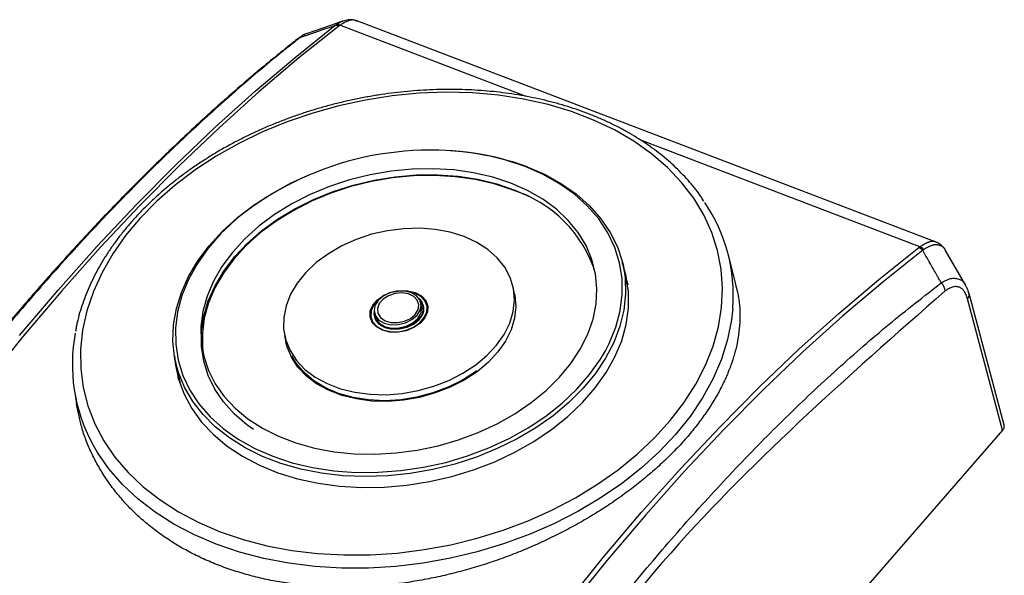
# Model space of a CAD drawing. Units: inches. Extents: x 1029 to 1439, y 431 to 717.
# Drawn here: x 1063 to 1115, y 532 to 562 of the extents above; entities that cross this region are included whole.
import ezdxf

# ---------------------------------------------------------------- set-up
doc = ezdxf.new("R2010")
doc.units = ezdxf.units.IN
doc.layers.add('1', color=7, linetype='Continuous')

# ---------------------------------------------------------------- blocks, each defined once
blk = doc.blocks.new('ISO_Vorn2', base_point=(1115.285, 530.086))
at = {"color": 3, "linetype": 'Continuous'}
for p, q in [((1077.506, 559.618), (1079.602, 561.285)), ((1079.807, 561.264), (1077.708, 559.595)), ((1079.602, 561.285), (1079.661, 561.33)), ((1079.86, 561.302), (1079.807, 561.264)), ((1089.628, 557.569), (1079.86, 561.302)), ((1111.117, 549.931), (1080.791, 561.523)), ((1075.412, 557.842), (1077.506, 559.618)), ((1077.708, 559.595), (1075.613, 557.818)), ((1073.324, 555.959), (1075.412, 557.842)), ((1075.613, 557.818), (1073.524, 555.934)), ((1082.606, 557.603), (1081.199, 557.385)), ((1084.015, 557.738), (1082.606, 557.603)), ((1085.418, 557.789), (1084.015, 557.738)), ((1086.805, 557.754), (1085.418, 557.789)), ((1088.166, 557.634), (1086.805, 557.754)), ((1089.491, 557.431), (1088.166, 557.634)), ((1079.806, 557.083), (1078.436, 556.702)), ((1081.199, 557.385), (1079.806, 557.083)), ((1090.771, 557.144), (1089.491, 557.431)), ((1091.997, 556.778), (1090.771, 557.144)), ((1078.436, 556.702), (1077.099, 556.243)), ((1093.161, 556.333), (1091.997, 556.778)), ((1071.244, 553.973), (1073.324, 555.959)), ((1073.524, 555.934), (1071.443, 553.946)), ((1077.099, 556.243), (1075.804, 555.71)), ((1094.254, 555.813), (1093.161, 556.333)), ((1075.804, 555.71), (1074.559, 555.107)), ((1095.269, 555.222), (1094.254, 555.813)), ((1074.559, 555.107), (1073.375, 554.437)), ((1096.198, 554.564), (1095.269, 555.222)), ((1110.256, 549.684), (1095.636, 555.272)), ((1073.375, 554.437), (1072.258, 553.706)), ((1088.555, 554.231), (1087.576, 554.467)), ((1097.035, 553.844), (1096.198, 554.564)), ((1069.176, 551.885), (1071.244, 553.973)), ((1071.443, 553.946), (1069.373, 551.857)), ((1089.568, 553.896), (1088.555, 554.231)), ((1090.513, 553.483), (1089.568, 553.896)), ((1089.673, 553.887), (1090.616, 553.476)), ((1072.258, 553.706), (1071.218, 552.918)), ((1077.311, 553.037), (1078.378, 553.514)), ((1078.378, 553.514), (1078.642, 553.618)), ((1081.444, 553.468), (1080.36, 553.198)), ((1082.544, 553.657), (1081.444, 553.468)), ((1081.655, 553.182), (1082.763, 553.36)), ((1083.65, 553.762), (1082.544, 553.657)), ((1083.724, 553.408), (1082.619, 553.303)), ((1082.763, 553.36), (1083.873, 553.455)), ((1084.747, 553.783), (1083.65, 553.762)), ((1084.822, 553.429), (1083.724, 553.408)), ((1083.873, 553.455), (1084.974, 553.465)), ((1085.825, 553.719), (1084.747, 553.783)), ((1085.899, 553.365), (1084.822, 553.429)), ((1084.974, 553.465), (1086.053, 553.389)), ((1086.869, 553.571), (1085.825, 553.719)), ((1086.943, 553.217), (1085.899, 553.365)), ((1086.053, 553.389), (1087.097, 553.229)), ((1087.869, 553.341), (1086.869, 553.571)), ((1091.38, 552.996), (1090.513, 553.483)), ((1090.616, 553.476), (1091.482, 552.992)), ((1097.775, 553.066), (1097.035, 553.844)), ((1071.218, 552.918), (1070.261, 552.079)), ((1076.301, 552.491), (1077.311, 553.037)), ((1079.306, 552.85), (1078.293, 552.428)), ((1080.36, 553.198), (1079.306, 552.85)), ((1080.434, 552.844), (1079.38, 552.496)), ((1079.499, 552.581), (1080.563, 552.921)), ((1081.518, 553.114), (1080.434, 552.844)), ((1080.563, 552.921), (1081.655, 553.182)), ((1082.619, 553.303), (1081.518, 553.114)), ((1087.944, 552.987), (1086.943, 553.217)), ((1087.097, 553.229), (1088.095, 552.987)), ((1088.814, 553.031), (1087.869, 553.341)), ((1088.888, 552.676), (1087.944, 552.987)), ((1088.095, 552.987), (1089.036, 552.665)), ((1089.692, 552.644), (1088.814, 553.031)), ((1092.161, 552.44), (1091.38, 552.996)), ((1091.482, 552.992), (1092.264, 552.441)), ((1098.411, 552.236), (1097.775, 553.066)), ((1075.356, 551.883), (1076.301, 552.491)), ((1078.293, 552.428), (1077.332, 551.936)), ((1079.38, 552.496), (1078.367, 552.074)), ((1078.475, 552.167), (1079.499, 552.581)), ((1089.036, 552.665), (1089.867, 552.288)), ((1090.494, 552.186), (1089.692, 552.644)), ((1092.847, 551.822), (1092.161, 552.44)), ((1092.264, 552.441), (1092.953, 551.828)), ((1067.122, 549.699), (1069.176, 551.885)), ((1069.373, 551.857), (1067.317, 549.669)), ((1070.261, 552.079), (1069.394, 551.195)), ((1074.488, 551.219), (1075.356, 551.883)), ((1077.332, 551.936), (1076.436, 551.381)), ((1078.367, 552.074), (1077.406, 551.582)), ((1077.503, 551.682), (1078.475, 552.167)), ((1091.21, 551.661), (1090.494, 552.186)), ((1093.432, 551.147), (1092.847, 551.822)), ((1092.953, 551.828), (1093.544, 551.159)), ((1098.94, 551.36), (1098.411, 552.236)), ((1076.436, 551.381), (1075.613, 550.767)), ((1077.406, 551.582), (1076.51, 551.027)), ((1076.593, 551.131), (1077.503, 551.682)), ((1091.833, 551.075), (1091.21, 551.661)), ((1099.358, 550.444), (1098.94, 551.36)), ((1069.394, 551.195), (1068.622, 550.273)), ((1074.389, 551.106), (1073.623, 550.378)), ((1073.704, 550.504), (1074.488, 551.219)), ((1074.543, 551.237), (1074.389, 551.106)), ((1076.51, 551.027), (1075.687, 550.413)), ((1075.756, 550.523), (1076.593, 551.131)), ((1092.355, 550.435), (1091.833, 551.075)), ((1093.909, 550.422), (1093.432, 551.147)), ((1093.544, 551.159), (1094.029, 550.441)), ((1068.622, 550.273), (1067.953, 549.318)), ((1073.623, 550.378), (1072.953, 549.609)), ((1073.012, 549.747), (1073.704, 550.504)), ((1075.613, 550.767), (1074.873, 550.104)), ((1075.687, 550.413), (1074.948, 549.75)), ((1075.001, 549.862), (1075.756, 550.523)), ((1081.524, 550.344), (1080.719, 550.077)), ((1082.357, 550.533), (1081.524, 550.344)), ((1083.202, 550.639), (1082.357, 550.533)), ((1084.042, 550.661), (1083.202, 550.639)), ((1084.861, 550.598), (1084.042, 550.661)), ((1085.643, 550.451), (1084.861, 550.598)), ((1086.372, 550.223), (1085.643, 550.451)), ((1092.77, 549.748), (1092.355, 550.435)), ((1094.274, 549.654), (1093.909, 550.422)), ((1094.029, 550.441), (1094.404, 549.68)), ((1099.661, 549.494), (1099.358, 550.444)), ((1072.419, 548.955), (1073.012, 549.747)), ((1074.873, 550.104), (1074.225, 549.397)), ((1074.948, 549.75), (1074.299, 549.043)), ((1074.338, 549.157), (1075.001, 549.862)), ((1079.957, 549.736), (1079.253, 549.328)), ((1080.719, 550.077), (1079.957, 549.736)), ((1087.035, 549.918), (1086.372, 550.223)), ((1087.618, 549.544), (1087.035, 549.918)), ((1093.075, 549.023), (1092.77, 549.748)), ((1065.084, 547.417), (1067.122, 549.699)), ((1067.317, 549.669), (1065.278, 547.386)), ((1067.953, 549.318), (1067.389, 548.337)), ((1072.953, 549.609), (1072.386, 548.806)), ((1074.225, 549.397), (1073.676, 548.655)), ((1079.253, 549.328), (1078.621, 548.861)), ((1088.111, 549.106), (1087.618, 549.544)), ((1094.523, 548.853), (1094.274, 549.654)), ((1094.404, 549.68), (1094.666, 548.885)), ((1099.849, 548.518), (1099.661, 549.494)), ((1100.62, 547.732), (1100.207, 549.316)), ((1108.109, 547.975), (1110.207, 549.644)), ((1110.412, 549.51), (1108.315, 547.842)), ((1110.207, 549.644), (1110.256, 549.684)), ((1110.474, 549.552), (1110.412, 549.51)), ((1112.669, 547.66), (1111.608, 549.498)), ((1072.386, 548.806), (1071.927, 547.977)), ((1071.93, 548.135), (1072.419, 548.955)), ((1074.299, 549.043), (1073.75, 548.301)), ((1073.772, 548.416), (1074.338, 549.157)), ((1078.621, 548.861), (1078.074, 548.344)), ((1088.503, 548.613), (1088.111, 549.106)), ((1093.264, 548.266), (1093.075, 549.023)), ((1094.653, 548.025), (1094.523, 548.853)), ((1094.875, 548.154), (1094.66, 548.907)), ((1094.666, 548.885), (1094.719, 548.656)), ((1067.389, 548.337), (1066.936, 547.337)), ((1073.676, 548.655), (1073.232, 547.886)), ((1073.75, 548.301), (1073.306, 547.532)), ((1073.312, 547.646), (1073.772, 548.416)), ((1078.074, 548.344), (1077.621, 547.787)), ((1088.787, 548.075), (1088.503, 548.613)), ((1093.337, 547.487), (1093.264, 548.266)), ((1094.988, 547.369), (1094.719, 548.656)), ((1094.719, 548.656), (1094.812, 548.063)), ((1099.918, 547.521), (1099.849, 548.518)), ((1071.552, 547.295), (1071.93, 548.135)), ((1071.927, 547.977), (1071.581, 547.13)), ((1073.232, 547.886), (1072.898, 547.1)), ((1077.621, 547.787), (1077.273, 547.202)), ((1088.957, 547.503), (1088.787, 548.075)), ((1094.663, 547.179), (1094.653, 548.025)), ((1094.812, 548.063), (1094.839, 547.222)), ((1094.858, 547.99), (1094.894, 547.885)), ((1094.992, 547.323), (1094.875, 548.154)), ((1094.894, 547.885), (1094.955, 547.687)), ((1106.014, 546.198), (1108.109, 547.975)), ((1108.315, 547.842), (1106.221, 546.066)), ((1063.066, 545.042), (1065.084, 547.417)), ((1065.278, 547.386), (1063.259, 545.009)), ((1066.936, 547.337), (1066.596, 546.326)), ((1071.287, 546.445), (1071.552, 547.295)), ((1072.961, 546.858), (1073.312, 547.646)), ((1073.306, 547.532), (1072.972, 546.746)), ((1077.273, 547.202), (1077.034, 546.598)), ((1082.467, 547.274), (1082.128, 547.106)), ((1082.166, 547.144), (1082.565, 547.306)), ((1082.756, 547.239), (1082.415, 547.125)), ((1082.848, 547.365), (1082.467, 547.274)), ((1082.565, 547.306), (1082.996, 547.387)), ((1083.114, 547.271), (1082.756, 547.239)), ((1083.231, 547.37), (1082.848, 547.365)), ((1082.996, 547.387), (1083.423, 547.379)), ((1083.45, 547.219), (1083.114, 547.271)), ((1083.581, 547.289), (1083.231, 547.37)), ((1083.41, 547.355), (1083.255, 547.368)), ((1083.789, 547.262), (1083.41, 547.355)), ((1083.423, 547.379), (1083.812, 547.284)), ((1083.727, 547.087), (1083.45, 547.219)), ((1083.862, 547.129), (1083.581, 547.289)), ((1084.1, 547.091), (1083.789, 547.262)), ((1083.812, 547.284), (1084.132, 547.109)), ((1089.02, 547.206), (1088.947, 547.553)), ((1089.011, 546.907), (1088.957, 547.503)), ((1089.021, 547.202), (1089.031, 547.153)), ((1093.292, 546.695), (1093.337, 547.487)), ((1094.552, 546.325), (1094.663, 547.179)), ((1094.839, 547.222), (1094.749, 546.371)), ((1094.99, 546.476), (1094.992, 547.323)), ((1099.87, 546.512), (1099.918, 547.521)), ((1114.682, 540.337), (1112.84, 547.236)), ((1071.581, 547.13), (1071.351, 546.275)), ((1072.898, 547.1), (1072.678, 546.304)), ((1072.725, 546.059), (1072.961, 546.858)), ((1072.972, 546.746), (1072.752, 545.95)), ((1081.585, 546.632), (1081.83, 546.913)), ((1081.859, 546.9), (1081.62, 546.627)), ((1081.862, 546.878), (1081.697, 546.611)), ((1081.83, 546.913), (1082.166, 547.144)), ((1081.926, 546.711), (1081.831, 546.455)), ((1081.997, 547.01), (1081.859, 546.9)), ((1082.128, 547.106), (1081.862, 546.878)), ((1082.128, 546.943), (1081.926, 546.711)), ((1082.415, 547.125), (1082.128, 546.943)), ((1083.916, 546.891), (1083.727, 547.087)), ((1084.047, 546.907), (1083.862, 547.129)), ((1083.997, 546.651), (1083.916, 546.891)), ((1083.96, 546.393), (1083.997, 546.651)), ((1084.119, 546.643), (1084.047, 546.907)), ((1084.069, 546.364), (1084.119, 546.643)), ((1084.318, 546.856), (1084.1, 547.091)), ((1084.135, 546.608), (1084.106, 546.744)), ((1084.132, 547.109), (1084.356, 546.867)), ((1084.426, 546.576), (1084.318, 546.856)), ((1084.356, 546.867), (1084.466, 546.58)), ((1088.947, 546.3), (1089.011, 546.907)), ((1089.031, 547.153), (1089.084, 546.557)), ((1093.13, 545.898), (1093.292, 546.695)), ((1114.604, 540.066), (1112.762, 546.963)), ((1066.596, 546.326), (1066.371, 545.31)), ((1071.138, 545.592), (1071.287, 546.445)), ((1071.351, 546.275), (1071.241, 545.421)), ((1072.678, 546.304), (1072.574, 545.508)), ((1077.034, 546.598), (1076.912, 545.989)), ((1081.439, 546.013), (1081.451, 546.324)), ((1081.451, 546.324), (1081.585, 546.632)), ((1081.49, 546.327), (1081.478, 546.024)), ((1081.62, 546.627), (1081.49, 546.327)), ((1081.648, 546.315), (1081.634, 546.148)), ((1081.634, 546.148), (1081.71, 545.868)), ((1081.697, 546.611), (1081.647, 546.332)), ((1081.647, 546.332), (1081.718, 546.069)), ((1081.66, 546.231), (1081.693, 546.071)), ((1081.665, 546.152), (1081.665, 546.207)), ((1081.739, 545.878), (1081.665, 546.152)), ((1081.831, 546.455), (1081.853, 546.203)), ((1081.853, 546.203), (1081.99, 545.981)), ((1083.562, 545.936), (1083.809, 546.146)), ((1083.809, 546.146), (1083.96, 546.393)), ((1083.904, 546.098), (1084.069, 546.364)), ((1083.94, 545.922), (1084.106, 546.189)), ((1084.106, 546.189), (1084.156, 546.468)), ((1084.156, 546.468), (1084.143, 546.569)), ((1084.283, 545.974), (1084.414, 546.274)), ((1084.454, 546.27), (1084.32, 545.961)), ((1084.414, 546.274), (1084.426, 546.576)), ((1084.443, 546.499), (1084.42, 546.608)), ((1084.449, 546.467), (1084.443, 546.499)), ((1084.455, 546.274), (1084.449, 546.467)), ((1084.466, 546.58), (1084.454, 546.27)), ((1088.766, 545.692), (1088.947, 546.3)), ((1089.084, 546.557), (1089.02, 545.949)), ((1094.323, 545.47), (1094.552, 546.325)), ((1094.749, 546.371), (1094.542, 545.519)), ((1094.87, 545.62), (1094.99, 546.476)), ((1099.704, 545.496), (1099.87, 546.512)), ((1100.459, 546.475), (1100.391, 545.855)), ((1103.924, 544.314), (1106.014, 546.198)), ((1072.605, 545.259), (1072.725, 546.059)), ((1072.752, 545.95), (1072.649, 545.154)), ((1076.912, 545.989), (1076.906, 545.386)), ((1081.549, 545.726), (1081.439, 546.013)), ((1081.478, 546.024), (1081.585, 545.744)), ((1081.484, 545.993), (1081.506, 545.884)), ((1081.506, 545.884), (1081.586, 545.673)), ((1081.773, 545.485), (1081.549, 545.726)), ((1081.585, 545.744), (1081.803, 545.51)), ((1081.696, 546.056), (1081.755, 545.894)), ((1081.71, 545.868), (1081.907, 545.631)), ((1081.718, 546.069), (1081.904, 545.846)), ((1081.931, 545.647), (1081.739, 545.878)), ((1081.755, 545.894), (1081.941, 545.671)), ((1081.904, 545.846), (1082.185, 545.687)), ((1081.907, 545.631), (1082.207, 545.461)), ((1082.224, 545.481), (1081.931, 545.647)), ((1081.941, 545.671), (1082.222, 545.511)), ((1081.99, 545.981), (1082.227, 545.815)), ((1082.185, 545.687), (1082.535, 545.605)), ((1082.227, 545.815), (1082.538, 545.722)), ((1082.535, 545.605), (1082.918, 545.61)), ((1082.538, 545.722), (1082.889, 545.712)), ((1082.889, 545.712), (1083.243, 545.786)), ((1082.918, 545.61), (1083.299, 545.701)), ((1083.243, 545.786), (1083.562, 545.936)), ((1083.299, 545.701), (1083.638, 545.869)), ((1083.335, 545.526), (1083.675, 545.694)), ((1083.734, 545.67), (1083.381, 545.496)), ((1083.391, 545.476), (1083.752, 545.655)), ((1083.638, 545.869), (1083.904, 546.098)), ((1083.675, 545.694), (1083.94, 545.922)), ((1083.718, 545.475), (1084.045, 545.7)), ((1084.01, 545.908), (1083.734, 545.67)), ((1084.075, 545.68), (1083.739, 545.449)), ((1083.752, 545.655), (1084.035, 545.898)), ((1084.045, 545.7), (1084.283, 545.974)), ((1084.32, 545.961), (1084.075, 545.68)), ((1088.472, 545.096), (1088.766, 545.692)), ((1089.02, 545.949), (1088.839, 545.341)), ((1092.853, 545.106), (1093.13, 545.898)), ((1094.633, 544.765), (1094.87, 545.62)), ((1100.391, 545.855), (1100.184, 544.823)), ((1106.221, 546.066), (1104.133, 544.183)), ((1066.371, 545.31), (1066.264, 544.297)), ((1071.107, 544.746), (1071.138, 545.592)), ((1071.241, 545.421), (1071.251, 544.575)), ((1072.574, 545.508), (1072.588, 544.722)), ((1072.604, 544.467), (1072.605, 545.259)), ((1072.649, 545.154), (1072.662, 544.367)), ((1076.906, 545.386), (1077.019, 544.8)), ((1082.093, 545.309), (1081.773, 545.485)), ((1081.803, 545.51), (1082.114, 545.339)), ((1082.482, 545.214), (1082.093, 545.309)), ((1082.114, 545.339), (1082.493, 545.246)), ((1082.207, 545.461), (1082.578, 545.374)), ((1082.222, 545.511), (1082.571, 545.43)), ((1082.587, 545.396), (1082.224, 545.481)), ((1082.909, 545.206), (1082.482, 545.214)), ((1082.493, 545.246), (1082.909, 545.238)), ((1082.571, 545.43), (1082.955, 545.435)), ((1082.578, 545.374), (1082.987, 545.38)), ((1082.986, 545.401), (1082.587, 545.396)), ((1082.909, 545.238), (1083.329, 545.317)), ((1083.34, 545.287), (1082.909, 545.206)), ((1082.955, 545.435), (1083.335, 545.526)), ((1083.381, 545.496), (1082.986, 545.401)), ((1082.987, 545.38), (1083.391, 545.476)), ((1083.329, 545.317), (1083.718, 545.475)), ((1083.739, 545.449), (1083.34, 545.287)), ((1088.07, 544.523), (1088.472, 545.096)), ((1088.839, 545.341), (1088.545, 544.745)), ((1092.463, 544.327), (1092.853, 545.106)), ((1093.977, 544.624), (1094.323, 545.47)), ((1094.542, 545.519), (1094.22, 544.673)), ((1099.422, 544.481), (1099.704, 545.496)), ((1063.259, 545.009), (1061.261, 542.544)), ((1071.194, 543.913), (1071.107, 544.746)), ((1071.251, 544.575), (1071.381, 543.748)), ((1072.588, 544.722), (1072.72, 543.953)), ((1076.958, 545.041), (1077.03, 544.693)), ((1077.019, 544.8), (1077.246, 544.244)), ((1077.092, 544.45), (1077.031, 544.69)), ((1088.545, 544.745), (1088.143, 544.173)), ((1093.781, 544.242), (1093.977, 544.624)), ((1094.22, 544.673), (1093.787, 543.842)), ((1094.281, 543.919), (1094.633, 544.765)), ((1100.184, 544.823), (1099.861, 543.794)), ((1066.264, 544.297), (1066.275, 543.293)), ((1072.72, 543.692), (1072.604, 544.467)), ((1072.662, 544.367), (1072.715, 543.971)), ((1077.32, 543.893), (1077.092, 544.45)), ((1077.246, 544.244), (1077.585, 543.728)), ((1087.569, 543.985), (1088.07, 544.523)), ((1088.143, 544.173), (1087.642, 543.635)), ((1091.966, 543.571), (1092.463, 544.327)), ((1093.518, 543.795), (1093.781, 544.242)), ((1099.024, 543.475), (1099.422, 544.481)), ((1101.843, 542.326), (1103.924, 544.314)), ((1104.133, 544.183), (1102.053, 542.197)), ((1071.182, 543.987), (1071.225, 543.573)), ((1071.229, 543.734), (1071.194, 543.913)), ((1071.225, 543.573), (1071.4, 542.754)), ((1071.229, 543.734), (1071.498, 542.448)), ((1071.398, 543.104), (1071.229, 543.734)), ((1071.381, 543.748), (1071.629, 542.946)), ((1072.72, 543.953), (1072.967, 543.21)), ((1072.953, 542.942), (1072.72, 543.692)), ((1077.659, 543.377), (1077.32, 543.893)), ((1077.568, 543.582), (1077.332, 543.978)), ((1077.981, 543.09), (1077.568, 543.582)), ((1077.585, 543.728), (1078.029, 543.261)), ((1086.978, 543.492), (1087.569, 543.985)), ((1087.642, 543.635), (1087.051, 543.141)), ((1091.366, 542.845), (1091.966, 543.571)), ((1092.95, 542.991), (1093.518, 543.795)), ((1093.787, 543.842), (1093.245, 543.035)), ((1093.818, 543.09), (1094.281, 543.919)), ((1099.861, 543.794), (1099.423, 542.775)), ((1066.275, 543.293), (1066.403, 542.305)), ((1071.383, 542.905), (1071.368, 543.068)), ((1071.717, 542.325), (1071.398, 543.104)), ((1072.967, 543.21), (1073.327, 542.503)), ((1078.102, 542.911), (1077.659, 543.377)), ((1078.497, 542.656), (1077.981, 543.09)), ((1078.029, 543.261), (1078.568, 542.854)), ((1085.574, 542.678), (1086.309, 543.054)), ((1086.976, 543.137), (1086.291, 542.697)), ((1086.309, 543.054), (1086.978, 543.492)), ((1087.051, 543.141), (1086.382, 542.703)), ((1087.035, 543.18), (1086.976, 543.137)), ((1093.245, 543.035), (1092.602, 542.259)), ((1093.249, 542.286), (1093.818, 543.09)), ((1098.516, 542.484), (1099.024, 543.475)), ((1071.401, 542.751), (1071.383, 542.905)), ((1071.4, 542.754), (1071.692, 541.963)), ((1071.447, 542.695), (1071.425, 542.67)), ((1071.629, 542.946), (1071.994, 542.179)), ((1073.301, 542.226), (1072.953, 542.942)), ((1078.641, 542.503), (1078.102, 542.911)), ((1079.106, 542.289), (1078.497, 542.656)), ((1078.568, 542.854), (1079.192, 542.514)), ((1079.192, 542.514), (1079.89, 542.247)), ((1084.788, 542.373), (1085.574, 542.678)), ((1086.291, 542.697), (1085.54, 542.323)), ((1086.382, 542.703), (1085.647, 542.328)), ((1090.671, 542.159), (1091.366, 542.845)), ((1092.28, 542.222), (1092.95, 542.991)), ((1099.423, 542.775), (1098.875, 541.775)), ((1065.938, 542.135), (1066.047, 541.445)), ((1066.403, 542.305), (1066.649, 541.341)), ((1072.148, 541.584), (1071.717, 542.325)), ((1071.994, 542.179), (1072.472, 541.454)), ((1073.758, 541.553), (1073.301, 542.226)), ((1073.327, 542.503), (1073.797, 541.839)), ((1079.266, 542.163), (1078.641, 542.503)), ((1079.794, 541.997), (1079.106, 542.289)), ((1079.964, 541.896), (1079.266, 542.163)), ((1080.547, 541.785), (1079.794, 541.997)), ((1079.89, 542.247), (1080.647, 542.059)), ((1080.647, 542.059), (1081.45, 541.954)), ((1082.281, 541.933), (1083.126, 541.997)), ((1083.126, 541.997), (1083.967, 542.145)), ((1084.738, 542.023), (1083.901, 541.803)), ((1083.967, 542.145), (1084.788, 542.373)), ((1084.862, 542.023), (1084.04, 541.794)), ((1085.54, 542.323), (1084.738, 542.023)), ((1085.647, 542.328), (1084.862, 542.023)), ((1089.889, 541.52), (1090.671, 542.159)), ((1091.514, 541.494), (1092.28, 542.222)), ((1092.602, 542.259), (1091.863, 541.523)), ((1092.578, 541.516), (1093.249, 542.286)), ((1097.898, 541.515), (1098.516, 542.484)), ((1099.774, 540.237), (1101.843, 542.326)), ((1102.053, 542.197), (1099.985, 540.109)), ((1071.692, 541.963), (1072.097, 541.209)), ((1072.686, 540.89), (1072.148, 541.584)), ((1074.321, 540.929), (1073.758, 541.553)), ((1073.797, 541.839), (1074.37, 541.225)), ((1080.721, 541.708), (1079.964, 541.896)), ((1081.352, 541.658), (1080.547, 541.785)), ((1081.523, 541.603), (1080.721, 541.708)), ((1082.19, 541.619), (1081.352, 541.658)), ((1081.45, 541.954), (1082.281, 541.933)), ((1082.355, 541.582), (1081.523, 541.603)), ((1083.046, 541.667), (1082.19, 541.619)), ((1083.199, 541.646), (1082.355, 541.582)), ((1083.901, 541.803), (1083.046, 541.667)), ((1084.04, 541.794), (1083.199, 541.646)), ((1089.028, 540.934), (1089.889, 541.52)), ((1090.66, 540.816), (1091.514, 541.494)), ((1091.863, 541.523), (1091.036, 540.832)), ((1091.813, 540.787), (1092.578, 541.516)), ((1097.177, 540.576), (1097.898, 541.515)), ((1098.875, 541.775), (1098.219, 540.798)), ((1066.649, 541.341), (1067.01, 540.408)), ((1072.097, 541.209), (1072.611, 540.5)), ((1072.472, 541.454), (1073.056, 540.779)), ((1074.37, 541.225), (1075.04, 540.669)), ((1072.611, 540.5), (1073.229, 539.841)), ((1073.327, 540.248), (1072.686, 540.89)), ((1073.056, 540.779), (1073.743, 540.16)), ((1074.982, 540.362), (1074.321, 540.929)), ((1075.04, 540.669), (1075.801, 540.177)), ((1088.098, 540.41), (1089.028, 540.934)), ((1089.728, 540.194), (1090.66, 540.816)), ((1091.036, 540.832), (1090.128, 540.195)), ((1090.961, 540.107), (1091.813, 540.787)), ((1096.357, 539.672), (1097.177, 540.576)), ((1098.219, 540.798), (1097.46, 539.852)), ((1067.01, 540.408), (1067.484, 539.511)), ((1074.064, 539.665), (1073.327, 540.248)), ((1073.743, 540.16), (1073.976, 539.98)), ((1073.976, 539.98), (1074.524, 539.604)), ((1075.334, 540.111), (1074.982, 540.362)), ((1075.801, 540.177), (1076.642, 539.754)), ((1086.075, 539.567), (1087.11, 539.952)), ((1087.11, 539.952), (1088.098, 540.41)), ((1088.725, 539.635), (1089.728, 540.194)), ((1090.128, 540.195), (1089.15, 539.618)), ((1090.031, 539.482), (1090.961, 540.107)), ((1114.604, 540.066), (1093.062, 515.333)), ((1097.718, 538.049), (1099.774, 540.237)), ((1099.985, 540.109), (1097.931, 537.923)), ((1067.484, 539.511), (1068.067, 538.657)), ((1073.229, 539.841), (1073.946, 539.241)), ((1074.889, 539.147), (1074.064, 539.665)), ((1074.524, 539.604), (1075.391, 539.118)), ((1076.642, 539.754), (1077.554, 539.405)), ((1085.005, 539.257), (1086.075, 539.567)), ((1087.664, 539.144), (1088.725, 539.635)), ((1089.15, 539.618), (1088.11, 539.106)), ((1089.032, 538.918), (1090.031, 539.482)), ((1095.444, 538.81), (1096.357, 539.672)), ((1097.46, 539.852), (1096.604, 538.943)), ((1067.147, 538.909), (1066.867, 539.394)), ((1067.749, 538.046), (1067.147, 538.909)), ((1073.946, 539.241), (1074.753, 538.704)), ((1075.794, 538.699), (1074.889, 539.147)), ((1075.391, 539.118), (1076.336, 538.705)), ((1077.554, 539.405), (1078.528, 539.134)), ((1078.528, 539.134), (1079.552, 538.945)), ((1079.552, 538.945), (1080.614, 538.839)), ((1082.806, 538.88), (1083.911, 539.027)), ((1083.911, 539.027), (1085.005, 539.257)), ((1086.554, 538.726), (1087.664, 539.144)), ((1088.11, 539.106), (1087.019, 538.664)), ((1087.974, 538.421), (1089.032, 538.918)), ((1096.604, 538.943), (1095.656, 538.078)), ((1068.067, 538.657), (1068.756, 537.853)), ((1074.753, 538.704), (1075.643, 538.236)), ((1076.771, 538.326), (1075.794, 538.699)), ((1076.336, 538.705), (1077.349, 538.369)), ((1080.614, 538.839), (1081.703, 538.817)), ((1081.703, 538.817), (1082.806, 538.88)), ((1084.234, 538.128), (1085.407, 538.387)), ((1085.407, 538.387), (1086.554, 538.726)), ((1087.019, 538.664), (1085.887, 538.297)), ((1086.867, 537.996), (1087.974, 538.421)), ((1094.445, 537.996), (1095.444, 538.81)), ((1068.456, 537.232), (1067.749, 538.046)), ((1075.643, 538.236), (1076.606, 537.842)), ((1077.809, 538.031), (1076.771, 538.326)), ((1077.349, 538.369), (1078.419, 538.116)), ((1078.899, 537.817), (1077.809, 538.031)), ((1078.419, 538.116), (1079.536, 537.946)), ((1079.536, 537.946), (1080.688, 537.862)), ((1080.688, 537.862), (1081.863, 537.864)), ((1081.863, 537.864), (1083.049, 537.953)), ((1083.049, 537.953), (1084.234, 538.128)), ((1084.727, 538.009), (1083.55, 537.802)), ((1085.887, 538.297), (1084.727, 538.009)), ((1085.723, 537.647), (1086.867, 537.996)), ((1093.365, 537.235), (1094.445, 537.996)), ((1095.656, 538.078), (1094.622, 537.263)), ((1095.679, 535.766), (1097.718, 538.049)), ((1097.931, 537.923), (1095.893, 535.641)), ((1068.756, 537.853), (1069.545, 537.103)), ((1076.606, 537.842), (1077.635, 537.526)), ((1077.635, 537.526), (1078.717, 537.29)), ((1080.029, 537.686), (1078.899, 537.817)), ((1081.189, 537.64), (1080.029, 537.686)), ((1082.366, 537.679), (1081.189, 537.64)), ((1083.55, 537.802), (1082.366, 537.679)), ((1083.368, 537.191), (1084.553, 537.378)), ((1084.553, 537.378), (1085.723, 537.647)), ((1069.263, 536.474), (1068.456, 537.232)), ((1069.545, 537.103), (1070.429, 536.413)), ((1078.717, 537.29), (1079.843, 537.138)), ((1079.843, 537.138), (1081.001, 537.07)), ((1081.001, 537.07), (1082.18, 537.088)), ((1082.18, 537.088), (1083.368, 537.191)), ((1092.214, 536.534), (1093.365, 537.235)), ((1094.622, 537.263), (1093.51, 536.502)), ((1070.166, 535.776), (1069.263, 536.474)), ((1070.429, 536.413), (1071.402, 535.788)), ((1090.999, 535.897), (1092.214, 536.534)), ((1093.51, 536.502), (1092.327, 535.802)), ((1089.728, 535.328), (1090.999, 535.897)), ((1092.327, 535.802), (1091.082, 535.167)), ((1071.157, 535.144), (1070.166, 535.776)), ((1071.402, 535.788), (1072.456, 535.232)), ((1088.41, 534.832), (1089.728, 535.328)), ((1093.66, 533.39), (1095.679, 535.766)), ((1095.893, 535.641), (1093.875, 533.266)), ((1072.23, 534.581), (1071.157, 535.144)), ((1072.456, 535.232), (1073.586, 534.749)), ((1087.055, 534.412), (1088.41, 534.832)), ((1091.082, 535.167), (1089.782, 534.601)), ((1073.378, 534.091), (1072.23, 534.581)), ((1073.586, 534.749), (1074.782, 534.343)), ((1074.782, 534.343), (1076.036, 534.016)), ((1085.672, 534.07), (1087.055, 534.412)), ((1089.782, 534.601), (1088.438, 534.108)), ((1074.592, 533.678), (1073.378, 534.091)), ((1076.036, 534.016), (1077.34, 533.771)), ((1077.34, 533.771), (1078.684, 533.61)), ((1082.862, 533.633), (1084.272, 533.81)), ((1084.272, 533.81), (1085.672, 534.07)), ((1088.438, 534.108), (1087.057, 533.692)), ((1075.865, 533.344), (1074.592, 533.678)), ((1077.188, 533.092), (1075.865, 533.344)), ((1078.684, 533.61), (1080.059, 533.532)), ((1080.059, 533.532), (1081.455, 533.54)), ((1081.455, 533.54), (1082.862, 533.633)), ((1085.649, 533.355), (1084.225, 533.1)), ((1087.057, 533.692), (1085.649, 533.355)), ((1091.662, 530.924), (1093.66, 533.39)), ((1093.875, 533.266), (1091.879, 530.802)), ((1078.552, 532.924), (1077.188, 533.092)), ((1079.947, 532.84), (1078.552, 532.924)), ((1081.364, 532.842), (1079.947, 532.84)), ((1082.793, 532.929), (1081.364, 532.842)), ((1084.225, 533.1), (1082.793, 532.929))]:
    blk.add_line(p, q, dxfattribs=at)
for centre, radius, start, end in [((1079.667, 560.927), 0.364, 67.5473, 100.2811), ((1079.717, 561), 0.334, 64.5916, 99.5991), ((1077.812, 560.407), 0.248, 101.6491, 128.0094), ((1084.56, 538.726), 16.027, 79.1531, 128.6828), ((1084.752, 540.368), 14.387, 69.997, 93.1521), ((1086.926, 546.352), 6.622, 16.8903, 72.7673), ((1091.786, 547.131), 8.698, 355.673, 34.1482), ((1109.982, 549.078), 0.609, 45.098, 68.2501), ((1110.055, 549.106), 0.612, 46.8442, 70.8218), ((1110.93, 547.32), 0.66, 4.444, 46.5153), ((1112.541, 547.173), 0.305, 316.4174, 11.4093), ((1083.531, 546.428), 0.731, 313.5704, 51.0064), ((1083.519, 546.426), 0.713, 313.4861, 41.8679), ((1074.562, 543.521), 8.731, 169.1773, 208.2054)]:
    blk.add_arc(centre, radius, start, end, dxfattribs=at)
for points, knots in [([(1079.602, 561.285), (1079.457, 561.235), (1079.165, 561.135), (1078.772, 560.999), (1078.423, 560.879), (1078.16, 560.788), (1077.94, 560.712), (1077.821, 560.671), (1077.762, 560.65)], [0, 0, 0, 0, 0.462266, 0.924482, 1.24786, 1.571193, 1.759143, 1.947087, 1.947087, 1.947087, 1.947087]), ([(1080.019, 561.521), (1079.978, 561.507), (1079.894, 561.479), (1079.541, 561.36), (1078.962, 561.161), (1078.425, 560.973), (1078.157, 560.879)], [0, 0, 0, 0, 0.132006, 0.263968, 1.118216, 1.970626, 1.970626, 1.970626, 1.970626]), ([(1079.661, 561.33), (1079.689, 561.351), (1079.745, 561.392), (1079.828, 561.448), (1079.909, 561.492), (1079.97, 561.511), (1080.007, 561.515), (1080.016, 561.515), (1080.021, 561.516)], [0, 0, 0, 0, 0.1057523, 0.2069648, 0.2998708, 0.3828145, 0.3968839, 0.4108516, 0.4108516, 0.4108516, 0.4108516]), ([(1080.78, 561.498), (1080.765, 561.508), (1080.734, 561.528), (1080.639, 561.581), (1080.453, 561.591), (1080.24, 561.514), (1080.041, 561.41), (1079.921, 561.339), (1079.86, 561.302)], [0, 0, 0, 0, 0.0553645, 0.1097652, 0.3269941, 0.5799185, 0.7852426, 0.9993008, 0.9993008, 0.9993008, 0.9993008]), ([(1080.779, 561.514), (1080.753, 561.525), (1080.7, 561.547), (1080.595, 561.582), (1080.457, 561.6), (1080.299, 561.589), (1080.152, 561.557), (1080.061, 561.53), (1080.015, 561.517)], [0, 0, 0, 0, 0.0853088, 0.1702021, 0.3337897, 0.4986087, 0.6416637, 0.7847388, 0.7847388, 0.7847388, 0.7847388]), ([(1077.659, 560.603), (1077.498, 560.474), (1077.174, 560.217), (1076.54, 559.709), (1075.762, 559.068), (1074.841, 558.286), (1073.919, 557.484), (1072.997, 556.66), (1072.077, 555.815), (1071.158, 554.95), (1070.24, 554.064), (1069.324, 553.157), (1068.409, 552.231), (1067.497, 551.285), (1066.586, 550.319), (1065.679, 549.335), (1064.774, 548.331), (1063.872, 547.308), (1062.973, 546.268), (1062.078, 545.209), (1061.186, 544.132), (1060.299, 543.038), (1059.416, 541.926), (1058.537, 540.798), (1057.663, 539.652), (1056.794, 538.491), (1055.93, 537.314), (1055.072, 536.121), (1054.219, 534.912), (1053.372, 533.689), (1052.53, 532.452), (1051.802, 531.358), (1051.184, 530.413), (1050.842, 529.887), (1050.671, 529.623)], [0, 0, 0, 0, 0.619615, 1.241525, 2.435499, 3.644401, 4.866636, 6.102281, 7.351458, 8.614145, 9.889946, 11.178857, 12.480596, 13.79513, 15.122125, 16.461532, 17.813013, 19.176498, 20.551636, 21.938335, 23.336241, 24.745238, 26.164965, 27.59529, 29.035852, 30.486478, 31.946802, 33.416695, 34.895807, 36.383744, 37.880083, 39.385362, 40.325648, 41.267811, 41.267811, 41.267811, 41.267811]), ([(1077.762, 560.65), (1077.667, 560.575), (1077.476, 560.424), (1076.902, 559.968), (1076.041, 559.265), (1074.9, 558.299), (1073.758, 557.299), (1072.616, 556.267), (1071.475, 555.203), (1070.334, 554.104), (1069.192, 552.971), (1068.05, 551.804), (1066.911, 550.606), (1065.724, 549.32), (1064.489, 547.944), (1063.21, 546.474), (1061.937, 544.966), (1060.672, 543.422), (1059.415, 541.843), (1058.159, 540.219), (1056.904, 538.549), (1055.651, 536.834), (1054.407, 535.087), (1053.177, 533.306), (1051.967, 531.49), (1051.167, 530.269), (1050.766, 529.657)], [0, 0, 0, 0, 0.363783, 0.728326, 2.201234, 3.696796, 5.214791, 6.753792, 8.313903, 9.894835, 11.507329, 13.140185, 14.793056, 16.465607, 18.390264, 20.339218, 22.312871, 24.309418, 26.327027, 28.366269, 30.469659, 32.593502, 34.737971, 36.903011, 39.087114, 41.28263, 41.28263, 41.28263, 41.28263]), ([(1078.08, 560.846), (1078.053, 560.836), (1077.999, 560.815), (1077.899, 560.77), (1077.786, 560.697), (1077.703, 560.632), (1077.661, 560.599)], [0, 0, 0, 0, 0.0862404, 0.1729032, 0.3289867, 0.4894817, 0.4894817, 0.4894817, 0.4894817]), ([(1078.157, 560.876), (1078.152, 560.876), (1078.141, 560.875), (1078.099, 560.87), (1078.032, 560.847), (1077.943, 560.794), (1077.853, 560.726), (1077.793, 560.676), (1077.762, 560.65)], [0, 0, 0, 0, 0.0167192, 0.0335812, 0.1245822, 0.2283054, 0.342674, 0.4628492, 0.4628492, 0.4628492, 0.4628492]), ([(1098.939, 552.083), (1098.896, 552.15), (1098.809, 552.284), (1098.625, 552.557), (1098.366, 552.89), (1098.024, 553.276), (1097.664, 553.654), (1097.283, 554.02), (1096.88, 554.371), (1096.455, 554.708), (1096.009, 555.032), (1095.544, 555.34), (1095.061, 555.633), (1094.558, 555.91), (1094.038, 556.171), (1093.502, 556.415), (1092.95, 556.642), (1092.383, 556.852), (1091.801, 557.044), (1091.207, 557.218), (1090.6, 557.374), (1089.982, 557.511), (1089.354, 557.629), (1088.716, 557.729), (1088.07, 557.81), (1087.416, 557.871), (1086.756, 557.914), (1086.09, 557.937), (1085.421, 557.941), (1084.747, 557.925), (1084.072, 557.891), (1083.395, 557.837), (1082.717, 557.764), (1082.041, 557.673), (1081.366, 557.562), (1080.694, 557.433), (1080.025, 557.285), (1079.362, 557.12), (1078.704, 556.936), (1078.052, 556.734), (1077.409, 556.515), (1076.774, 556.279), (1076.149, 556.027), (1075.535, 555.757), (1074.932, 555.472), (1074.341, 555.172), (1073.764, 554.856), (1073.202, 554.526), (1072.654, 554.181), (1072.122, 553.823), (1071.607, 553.451), (1071.109, 553.067), (1070.63, 552.671), (1070.17, 552.264), (1069.73, 551.845), (1069.31, 551.417), (1068.912, 550.978), (1068.535, 550.531), (1068.18, 550.076), (1067.849, 549.613), (1067.541, 549.143), (1067.258, 548.667), (1066.998, 548.186), (1066.764, 547.7), (1066.557, 547.21), (1066.373, 546.717), (1066.211, 546.224), (1066.103, 545.812), (1066.04, 545.484), (1066.013, 545.324), (1066, 545.244)], [0, 0, 0, 0, 0.239095, 0.478961, 0.987345, 1.502932, 2.024741, 2.551981, 3.087184, 3.629397, 4.17968, 4.737128, 5.302934, 5.87626, 6.457852, 7.046994, 7.644164, 8.248762, 8.860979, 9.480314, 10.106733, 10.739806, 11.379306, 12.024855, 12.676082, 13.332636, 13.994058, 14.659982, 15.329896, 16.003408, 16.679978, 17.359178, 18.040463, 18.723366, 19.407353, 20.09192, 20.776557, 21.460726, 22.143947, 22.82566, 23.505422, 24.18266, 24.856982, 25.527807, 26.194797, 26.857375, 27.515261, 28.1679, 28.815062, 29.45624, 30.091247, 30.719646, 31.341283, 31.955825, 32.563118, 33.162978, 33.755218, 34.339873, 34.916701, 35.485945, 36.047266, 36.601327, 37.147693, 37.686927, 38.218425, 38.744368, 39.264102, 39.776466, 40.020345, 40.263417, 40.263417, 40.263417, 40.263417]), ([(1110.256, 549.684), (1110.261, 549.687), (1110.272, 549.694), (1110.288, 549.704), (1110.303, 549.714), (1110.319, 549.724), (1110.335, 549.734), (1110.35, 549.744), (1110.366, 549.754), (1110.382, 549.764), (1110.398, 549.774), (1110.413, 549.784), (1110.429, 549.793), (1110.445, 549.803), (1110.46, 549.812), (1110.476, 549.822), (1110.492, 549.831), (1110.508, 549.84), (1110.524, 549.849), (1110.539, 549.857), (1110.555, 549.866), (1110.571, 549.874), (1110.587, 549.882), (1110.602, 549.89), (1110.618, 549.898), (1110.634, 549.905), (1110.65, 549.913), (1110.666, 549.92), (1110.682, 549.926), (1110.698, 549.933), (1110.711, 549.938), (1110.723, 549.943), (1110.733, 549.946), (1110.742, 549.95), (1110.752, 549.953), (1110.761, 549.956), (1110.771, 549.959), (1110.781, 549.962), (1110.79, 549.965), (1110.8, 549.968), (1110.809, 549.971), (1110.819, 549.973), (1110.828, 549.975), (1110.837, 549.977), (1110.847, 549.979), (1110.856, 549.981), (1110.865, 549.983), (1110.875, 549.984), (1110.884, 549.986), (1110.893, 549.987), (1110.902, 549.988), (1110.911, 549.989), (1110.92, 549.989), (1110.929, 549.99), (1110.938, 549.99), (1110.947, 549.99), (1110.955, 549.99), (1110.964, 549.99), (1110.973, 549.989), (1110.981, 549.988), (1110.989, 549.987), (1110.998, 549.986), (1111.006, 549.985), (1111.014, 549.983), (1111.022, 549.981), (1111.03, 549.979), (1111.038, 549.977), (1111.045, 549.975), (1111.053, 549.972), (1111.06, 549.969), (1111.068, 549.965), (1111.075, 549.962), (1111.082, 549.958), (1111.089, 549.954), (1111.096, 549.95), (1111.102, 549.945), (1111.109, 549.94), (1111.115, 549.935), (1111.119, 549.931), (1111.121, 549.93), (1111.122, 549.93), (1111.122, 549.929)], [0, 0, 0, 0, 0.0186966, 0.0373884, 0.0560706, 0.0747383, 0.093387, 0.1120118, 0.1306081, 0.1491714, 0.1676971, 0.1861808, 0.2046183, 0.2230052, 0.2413377, 0.2596118, 0.2778237, 0.2959698, 0.3140468, 0.3320514, 0.3499808, 0.3678321, 0.3856029, 0.4032911, 0.4208947, 0.4384122, 0.4558423, 0.4731841, 0.4904372, 0.5076016, 0.5246774, 0.5349484, 0.5451841, 0.555381, 0.5655361, 0.5756462, 0.5857082, 0.5957192, 0.6056765, 0.6155772, 0.6254189, 0.6351992, 0.6449157, 0.6545662, 0.664149, 0.6736621, 0.6831039, 0.6924731, 0.7017684, 0.710989, 0.720134, 0.7292031, 0.7381961, 0.747113, 0.7559544, 0.7647209, 0.7734138, 0.7820344, 0.7905848, 0.7990671, 0.8074841, 0.815839, 0.8241354, 0.8323775, 0.84057, 0.848718, 0.8568273, 0.8649041, 0.8729551, 0.8809878, 0.8890101, 0.8970302, 0.9050572, 0.9131005, 0.92117, 0.9292759, 0.937429, 0.9456404, 0.9539214, 0.9540302, 0.9541391, 0.9541391, 0.9541391, 0.9541391]), ([(1111.609, 549.498), (1111.608, 549.498), (1111.608, 549.499), (1111.603, 549.513), (1111.593, 549.538), (1111.575, 549.572), (1111.555, 549.602), (1111.532, 549.629), (1111.508, 549.653), (1111.481, 549.674), (1111.454, 549.693), (1111.425, 549.71), (1111.394, 549.725), (1111.363, 549.738), (1111.328, 549.75), (1111.29, 549.762), (1111.249, 549.773), (1111.207, 549.781), (1111.163, 549.787), (1111.119, 549.79), (1111.073, 549.79), (1111.027, 549.786), (1110.98, 549.78), (1110.931, 549.769), (1110.883, 549.755), (1110.833, 549.737), (1110.783, 549.716), (1110.733, 549.693), (1110.681, 549.667), (1110.63, 549.64), (1110.578, 549.611), (1110.526, 549.582), (1110.491, 549.562), (1110.474, 549.552)], [0, 0, 0, 0, 0.001588, 0.003175, 0.043479, 0.08152, 0.117805, 0.152812, 0.186971, 0.220648, 0.254138, 0.287659, 0.321363, 0.355333, 0.389599, 0.431756, 0.474358, 0.517463, 0.561163, 0.605587, 0.650904, 0.697318, 0.745071, 0.794436, 0.845049, 0.897518, 0.95175, 1.007587, 1.064823, 1.123214, 1.182493, 1.242372, 1.302555, 1.302555, 1.302555, 1.302555]), ([(1111.606, 549.501), (1111.605, 549.503), (1111.604, 549.505), (1111.595, 549.527), (1111.576, 549.564), (1111.541, 549.614), (1111.501, 549.661), (1111.458, 549.705), (1111.413, 549.747), (1111.368, 549.788), (1111.322, 549.826), (1111.274, 549.861), (1111.223, 549.89), (1111.179, 549.907), (1111.145, 549.917), (1111.13, 549.92), (1111.122, 549.922)], [0, 0, 0, 0, 0.0044321, 0.0088608, 0.0694462, 0.1299803, 0.1911462, 0.2531592, 0.3159019, 0.3760463, 0.4359218, 0.4950988, 0.5535301, 0.6117323, 0.6350527, 0.6584826, 0.6584826, 0.6584826, 0.6584826]), ([(1111.384, 547.799), (1111.353, 547.854), (1111.29, 547.964), (1111.174, 548.169), (1111.035, 548.414), (1110.85, 548.738), (1110.642, 549.104), (1110.489, 549.374), (1110.412, 549.51)], [0, 0, 0, 0, 0.190068, 0.380126, 0.707004, 1.033815, 1.500751, 1.967614, 1.967614, 1.967614, 1.967614]), ([(1100.598, 547.726), (1100.632, 547.593), (1100.7, 547.328), (1100.797, 546.862), (1100.842, 546.32), (1100.828, 545.708), (1100.766, 545.088), (1100.652, 544.462), (1100.483, 543.833), (1100.259, 543.201), (1099.981, 542.568), (1099.65, 541.933), (1099.268, 541.301), (1098.836, 540.672), (1098.355, 540.05), (1097.831, 539.439), (1097.263, 538.841), (1096.655, 538.257), (1096.006, 537.685), (1095.318, 537.129), (1094.595, 536.59), (1093.841, 536.073), (1093.057, 535.579), (1092.245, 535.11), (1091.407, 534.664), (1090.544, 534.244), (1089.661, 533.852), (1088.759, 533.491), (1087.838, 533.161), (1086.901, 532.864), (1085.953, 532.602), (1084.996, 532.375), (1084.035, 532.186), (1083.07, 532.035), (1082.104, 531.926), (1081.138, 531.857), (1080.178, 531.83), (1079.226, 531.845), (1078.288, 531.903), (1077.367, 532.004), (1076.466, 532.148), (1075.586, 532.336), (1074.729, 532.565), (1073.898, 532.836), (1073.096, 533.146), (1072.329, 533.495), (1071.597, 533.883), (1070.903, 534.307), (1070.246, 534.766), (1069.629, 535.258), (1069.053, 535.781), (1068.522, 536.333), (1068.036, 536.915), (1067.597, 537.522), (1067.207, 538.154), (1066.865, 538.806), (1066.57, 539.472), (1066.34, 540.138), (1066.181, 540.799), (1066.099, 541.231), (1066.058, 541.447)], [0, 0, 0, 0, 0.411851, 0.822985, 1.425851, 2.036907, 2.659165, 3.293687, 3.94258, 4.610576, 5.302224, 6.016236, 6.755802, 7.519148, 8.30391, 9.112783, 9.933204, 10.775797, 11.641916, 12.527575, 13.428533, 14.346286, 15.270354, 16.207521, 17.158756, 18.1193, 19.084379, 20.055195, 21.03528, 22.017569, 23.003333, 23.987865, 24.966538, 25.940826, 26.915427, 27.882849, 28.844967, 29.797628, 30.736821, 31.664571, 32.57518, 33.473232, 34.361223, 35.235986, 36.094578, 36.939591, 37.76423, 38.575957, 39.377732, 40.167443, 40.943249, 41.708268, 42.465575, 43.213545, 43.955495, 44.691063, 45.419078, 46.140869, 46.799851, 47.458622, 47.458622, 47.458622, 47.458622]), ([(1084.389, 516.806), (1084.472, 516.939), (1084.638, 517.204), (1085.135, 517.997), (1085.888, 519.175), (1087.021, 520.899), (1088.285, 522.765), (1089.687, 524.762), (1091.108, 526.715), (1092.547, 528.62), (1094.002, 530.477), (1095.403, 532.199), (1096.746, 533.791), (1098.026, 535.259), (1099.315, 536.688), (1100.613, 538.078), (1101.917, 539.427), (1103.238, 540.743), (1104.575, 542.024), (1105.926, 543.271), (1107.281, 544.475), (1108.641, 545.629), (1110.011, 546.729), (1110.928, 547.444), (1111.384, 547.799)], [0, 0, 0, 0, 0.469603, 0.938792, 2.807953, 4.664105, 7.128468, 9.568326, 11.984127, 14.37294, 16.731962, 19.061868, 21.031718, 22.97892, 24.904092, 26.805726, 28.682295, 30.534053, 32.398281, 34.236917, 36.050996, 37.835107, 39.587109, 41.32209, 41.32209, 41.32209, 41.32209]), ([(1111.384, 547.799), (1111.467, 547.843), (1111.624, 547.928), (1111.862, 548.027), (1112.097, 548.05), (1112.306, 548.005), (1112.495, 547.916), (1112.596, 547.795), (1112.638, 547.701), (1112.65, 547.67), (1112.656, 547.653)], [0, 0, 0, 0, 0.280966, 0.537644, 0.765103, 0.97727, 1.173788, 1.380554, 1.430803, 1.48252, 1.48252, 1.48252, 1.48252]), ([(1111.588, 547.371), (1106.422, 542.831), (1096.085, 533.745), (1088.503, 522.259), (1084.711, 516.513)], [0, 0, 0, 0, 20.532367, 41.084541, 41.084541, 41.084541, 41.084541]), ([(1112.762, 546.963), (1112.738, 547.031), (1112.691, 547.162), (1112.606, 547.343), (1112.485, 547.483), (1112.334, 547.573), (1112.159, 547.611), (1111.967, 547.583), (1111.778, 547.49), (1111.653, 547.412), (1111.588, 547.371)], [0, 0, 0, 0, 0.217373, 0.418201, 0.596406, 0.762312, 0.936476, 1.122661, 1.333562, 1.564033, 1.564033, 1.564033, 1.564033]), ([(1112.834, 547.232), (1112.821, 547.287), (1112.793, 547.395), (1112.746, 547.519), (1112.697, 547.602), (1112.675, 547.637), (1112.663, 547.654)], [0, 0, 0, 0, 0.1695248, 0.3339889, 0.3961703, 0.4582687, 0.4582687, 0.4582687, 0.4582687]), ([(1114.604, 540.066), (1114.618, 540.084), (1114.647, 540.12), (1114.672, 540.172), (1114.684, 540.215), (1114.69, 540.251), (1114.691, 540.292), (1114.685, 540.322), (1114.682, 540.337)], [0, 0, 0, 0, 0.0695856, 0.1391624, 0.1710554, 0.2029516, 0.2483727, 0.2937107, 0.2937107, 0.2937107, 0.2937107])]:
    blk.add_open_spline(points, degree=3, knots=knots, dxfattribs=at)

msp = doc.modelspace()

# ---------------------------------------------------------------- block references
at = {"layer": '1'}
msp.add_blockref('ISO_Vorn2', (1115.285, 530.086), dxfattribs=at)

doc.saveas('drawing.dxf')
